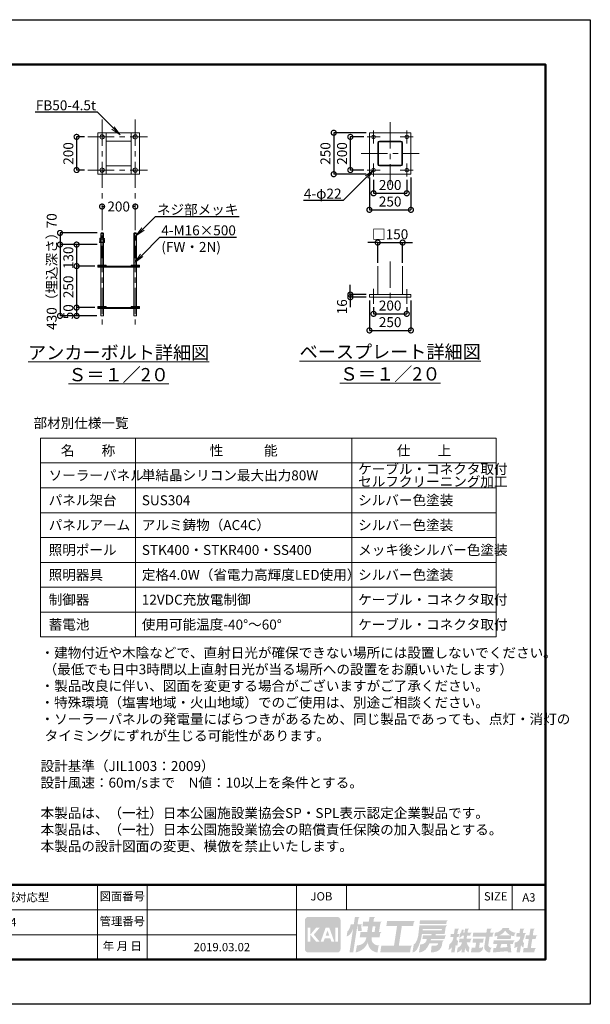
# Model space of a CAD drawing. Extents: x 0 to 16800, y -1 to 11879.
# Drawn here: x 9923 to 16800, y -1 to 11879 of the extents above; entities that cross this region are included whole.
import ezdxf
from ezdxf import colors
from ezdxf.entities.mleader import LeaderData, LeaderLine
from ezdxf.enums import TextEntityAlignment as Align
from ezdxf.math import Vec2, Vec3

# ---------------------------------------------------------------- set-up
doc = ezdxf.new("R2010")
doc.units = 0
doc.header["$MEASUREMENT"] = 0
doc.header["$PDMODE"] = 1
doc.linetypes.add('CENTER', pattern=[50.8, 31.75, -6.35, 6.35, -6.35])
doc.layers.get('0').update_dxf_attribs({"linetype": 'CONTINUOUS'})
doc.layers.get('DefPoints').update_dxf_attribs({"linetype": 'CONTINUOUS'})
for name, color, linetype, lineweight in [('FRAM3', 1, 'CONTINUOUS', 50), ('ハッチング', 8, 'CONTINUOUS', 5), ('ボルト・ナット', 8, 'CONTINUOUS', 9), ('基準線', 6, 'CENTER', 18), ('外形線', 7, 'CONTINUOUS', 18), ('寸法線', 3, 'CONTINUOUS', 18), ('文字', 4, 'CONTINUOUS', 18), ('細線', 8, 'CONTINUOUS', 5)]:
    doc.layers.add(name, color=color, linetype=linetype, lineweight=lineweight)
doc.styles.get("Standard").update_dxf_attribs({"font": 'TXT.SHX', "bigfont": 'bigfont.shx'})
doc.dimstyles.new('40ベース20', dxfattribs={"dimscale": 40, "dimtxt": 3, "dimasz": 3, "dimexe": 0, "dimexo": 1, "dimgap": 1, "dimtad": 3, "dimdec": 0, "dimlfac": 0.5, "dimdsep": 46, "dimtxsty": 'STANDARD', "dimblk": 'DOTSMALL', "dimcen": 0, "dimclrd": 256, "dimclre": 256, "dimclrt": 7, "dimadec": 0, "dimazin": 0, "dimtfac": 1, "dimtdec": 0, "dimtix": 1, "dimtmove": 2, "dimatfit": 3, "dimldrblk": 'DOTSMALL', "dimfxl": 1, "dimtolj": 1, "dimarcsym": 0})

# ---------------------------------------------------------------- blocks, each defined once
blk = doc.blocks.new('快工房表題欄1')
at = {"layer": 'ハッチング'}
h = blk.add_hatch(color=256, dxfattribs=at)
h.paths.add_polyline_path([(-61.74, 11.86, 0.414214), (-62.74, 12.86), (-71.47, 12.86, 0.414214), (-72.47, 11.86), (-72.47, 3.14, 0.414214), (-71.47, 2.14), (-62.74, 2.14, 0.414214), (-61.74, 3.14)])
h.paths.add_polyline_path([(-68.01, 9.65), (-69.81, 7.5), (-68.01, 5.35), (-69.06, 5.35), (-70.86, 7.5), (-70.86, 5.35), (-71.66, 5.35), (-71.66, 9.65), (-70.86, 9.65), (-70.86, 7.5), (-69.06, 9.65)], flags=16)
h.paths.add_polyline_path([(-66.22, 9.65), (-65.15, 9.65), (-63.62, 5.35), (-64.47, 5.35), (-64.86, 6.43), (-66.51, 6.43), (-66.89, 5.35), (-67.74, 5.35)], flags=16)
h.paths.add_polyline_path([(-65.68, 8.75), (-65.14, 7.23), (-66.22, 7.23)], flags=0)
h.paths.add_polyline_path([(-63.35, 9.65), (-62.55, 9.65), (-62.55, 5.35), (-63.35, 5.35)], flags=16)
h = blk.add_hatch(color=256, dxfattribs=at)
h.paths.add_polyline_path([(-56.66, 10.39), (-56.48, 8.63), (-55.35, 8.63), (-55.5, 10.13, -0.262415), (-55.3, 10.59), (-56.63, 10.59), (-56.37, 12.27, -0.232242), (-55.95, 12.86), (-57.41, 12.86), (-57.76, 10.59), (-58.69, 10.59, -0.148344), (-59.53, 8.61, -0.154378), (-59.64, 8.54), (-59.68, 8.53), (-59.89, 6.98, 0.208713), (-58.41, 8.3), (-57.97, 9.25), (-59.06, 2.14), (-57.93, 2.14)])
h.paths.add_polyline_path([(-49.77, 10.82, -0.232242), (-49.35, 11.42), (-51.84, 11.42), (-51.71, 12.27, -0.232242), (-51.3, 12.86), (-53.01, 12.86), (-53.24, 11.42), (-54.94, 11.42), (-55.16, 9.98), (-53.46, 9.98), (-53.71, 8.32), (-55.71, 8.32), (-55.97, 6.68), (-53.97, 6.68, -0.398913), (-56.79, 4.3), (-57.21, 2.14, 0.260652), (-53.49, 5.23, 0.395449), (-50.61, 2.14), (-50.33, 3.95, -0.370178), (-49.92, 4.3), (-50.27, 4.3, -0.507828), (-52.37, 6.68), (-49.99, 6.68), (-49.83, 7.73, -0.232242), (-49.41, 8.32), (-50.15, 8.32)])
h.paths.add_polyline_path([(-52.07, 9.98), (-51.24, 9.98), (-51.49, 8.32), (-52.32, 8.32)], flags=16)
h.paths.add_polyline_path([(-39.73, 11.03, -0.232242), (-39.32, 11.62), (-47.72, 11.62), (-47.96, 10.08), (-44.73, 10.08), (-45.63, 4.2), (-49.46, 4.2), (-49.78, 2.14), (-40.81, 2.14), (-40.58, 3.6, -0.232242), (-40.17, 4.2), (-44.19, 4.2), (-43.28, 10.08), (-39.88, 10.08)])
h.paths.add_polyline_path([(-29.43, 11.83), (-37.82, 11.83), (-37.95, 10.69), (-29.93, 10.69), (-29.84, 11.23, -0.232242)])
h.paths.add_polyline_path([(-29.66, 10.28), (-37.99, 10.28), (-38.33, 7.29, -0.097157), (-39.21, 4.91, -0.2357), (-39.67, 4.61), (-40.09, 2.14, 0.226047), (-38.64, 3.17, 0.083786), (-37.21, 7.75), (-34.3, 7.75), (-34.37, 7.29), (-36.91, 7.29), (-37.08, 6.21), (-35.75, 6.21, -0.427669), (-37.72, 4.61), (-38.13, 2.14, 0.253999), (-35.61, 3.68), (-34.93, 4.87), (-32.34, 4.87, -0.398951), (-33.07, 4.2), (-34.31, 4.2), (-34.52, 2.14), (-33.58, 2.22, 0.315607), (-31.22, 4.2), (-31.06, 5.2, -0.232242), (-30.65, 5.8), (-34.57, 5.8), (-34.5, 6.21), (-30.38, 6.21), (-30.3, 6.7, -0.232242), (-29.89, 7.29), (-33.13, 7.29), (-33.06, 7.75), (-30.38, 7.75), (-30.08, 9.69, -0.232242)])
h.paths.add_polyline_path([(-31.2, 9.25), (-31.27, 8.79), (-37.05, 8.79), (-36.98, 9.25)], flags=16)
h = blk.add_hatch(color=256, dxfattribs=at)
h.paths.add_polyline_path([(-26.07, 7.37, -0.196119), (-25.87, 7.71), (-26.55, 7.71), (-26.38, 8.76, -0.232242), (-25.97, 9.36), (-27.32, 9.36), (-27.58, 7.71), (-28.51, 7.71), (-28.66, 6.78), (-27.72, 6.78, -0.226694), (-28.95, 4.61), (-29.22, 2.86, 0.107445), (-28.2, 3.68), (-28.43, 2.14), (-27.4, 2.14), (-27.05, 4.41, 0.167613), (-26.56, 4.18), (-26.34, 5.64, -0.334207), (-26.8, 6.06), (-26.69, 6.78), (-26.17, 6.78)])
h.paths.add_polyline_path([(-22.19, 8.12), (-23.49, 8.12), (-23.39, 8.76, -0.232242), (-22.98, 9.36), (-24.23, 9.36), (-24.42, 8.12), (-24.76, 8.12), (-24.62, 9.05), (-25.24, 9.05), (-25.32, 8.51, -0.211166), (-25.77, 7.81), (-25.96, 6.57, 0.16663), (-25.09, 7.19), (-24.56, 7.19), (-24.71, 6.26), (-25.9, 6.26), (-26.06, 5.23), (-25.17, 5.23, -0.310223), (-26.47, 3.58), (-26.68, 2.14, 0.232492), (-25.18, 3.17), (-25.34, 2.14), (-24.41, 2.14), (-24.19, 3.58, 0.2567), (-23.14, 2.14), (-22.9, 3.68, -0.155803), (-23.73, 5.23), (-22.66, 5.23), (-22.59, 5.67, -0.232242), (-22.18, 6.26), (-23.78, 6.26), (-23.64, 7.19), (-22.66, 7.19), (-22.61, 7.52, -0.232242)])
h.paths.add_polyline_path([(-15.86, 7.52, -0.232242), (-15.44, 8.12), (-16.66, 8.12), (-16.56, 8.76, -0.232242), (-16.15, 9.36), (-17.61, 9.36), (-17.8, 8.12), (-21.75, 8.12), (-21.94, 6.88), (-17.99, 6.88), (-18.42, 4.03, 0.479662), (-16.69, 2.14), (-16.56, 2.98, -0.232242), (-16.14, 3.58), (-16.33, 3.58, -0.48371), (-17.21, 4.53), (-16.85, 6.88), (-15.96, 6.88)])
h.paths.add_polyline_path([(-18.69, 5.93, -0.196119), (-18.49, 6.26), (-21.82, 6.26), (-21.99, 5.13), (-20.91, 5.13), (-21.14, 3.58), (-22.23, 3.58), (-22.45, 2.14), (-20.01, 2.14, 0.392788), (-18.84, 3.89, -0.340104), (-19.39, 3.58), (-20.01, 3.58), (-19.77, 5.13), (-18.81, 5.13)])
h.paths.add_polyline_path([(-11.07, 9.15, -0.207311), (-10.8, 9.56), (-12.86, 9.56, -0.27827), (-15.23, 8.12), (-15.39, 7.04, 0.062802), (-14.47, 7.12), (-14.62, 6.16), (-10.49, 6.16), (-10.33, 7.23, 0.06639), (-9.42, 7.04), (-9.34, 7.52, -0.211093), (-8.99, 8.08, -0.196447)])
h.paths.add_polyline_path([(-10.48, 7.29), (-13.9, 7.29, 0.15691), (-12.14, 8.74, 0.161164)], flags=16)
h.paths.add_polyline_path([(-9.29, 5.75), (-15.59, 5.75), (-15.75, 4.72), (-14.51, 4.72), (-14.92, 3.48), (-15.65, 3.48), (-15.85, 2.14), (-11.36, 2.53), (-11.32, 2.14), (-10.28, 2.14), (-10.59, 4.72), (-9.78, 4.72), (-9.71, 5.15, -0.232242)])
h.paths.add_polyline_path([(-11.62, 4.72), (-11.51, 3.76), (-13.66, 3.57), (-13.27, 4.72)], flags=17)
h.paths.add_polyline_path([(-5.84, 8.02), (-6.8, 8.02), (-6.69, 8.76, -0.232242), (-6.27, 9.36), (-7.63, 9.36), (-7.83, 8.02), (-8.67, 8.02), (-8.84, 6.88), (-7.6, 6.88, -0.397579), (-9.25, 5.13), (-9.36, 3.48, 0.050976), (-8.46, 3.94), (-8.74, 2.14), (-7.71, 2.14), (-7.36, 4.41, 0.16671), (-6.67, 3.58), (-6.47, 4.92, -0.169934), (-6.85, 5.64, 0.091272), (-6.26, 7.34), (-6.25, 7.42, -0.232242)])
h.paths.add_polyline_path([(-2.46, 7.29), (-3.82, 7.29), (-3.59, 8.76, -0.232242), (-3.18, 9.36), (-4.53, 9.36), (-4.85, 7.29), (-5.88, 7.29), (-6.06, 6.16), (-5.02, 6.16), (-5.44, 3.48), (-6.57, 3.48), (-6.78, 2.14), (-3.37, 2.14), (-3.26, 2.88, -0.232242), (-2.84, 3.48), (-4.41, 3.48), (-3.99, 6.16), (-2.96, 6.16), (-2.88, 6.7, -0.232242)])
at = {"layer": 'FRAM3'}
for p, q in [((0, 22.5), (-377.5, 22.5)), ((-377.5, 22.5), (-377.5, 0)), ((0, 0), (0, 22.5)), ((0, 0), (-377.5, 0))]:
    blk.add_line(p, q, dxfattribs=at)
at = {"layer": '外形線'}
for p, q in [((-272.5, 22.5), (-272.5, 0)), ((-270, 22.5), (-270, 0)), ((-250, 22.5), (-250, 0)), ((-220, 22.5), (-220, 0)), ((-135, 22.5), (-135, 0)), ((-75, 22.5), (-75, 0)), ((-20, 22.5), (-20, 15)), ((0, 15), (-377.5, 15)), ((-75, 7.5), (-377.5, 7.5))]:
    blk.add_line(p, q, dxfattribs=at)
at = {"layer": '細線'}
for p, q in [((-367.5, 22.5), (-367.5, 0)), ((-302.5, 22.5), (-302.5, 0)), ((-260, 22.5), (-260, 0)), ((-240, 22.5), (-240, 0)), ((-205, 22.5), (-205, 0)), ((-120, 22.5), (-120, 0)), ((-60, 22.5), (-60, 15)), ((-10, 22.5), (-10, 15))]:
    blk.add_line(p, q, dxfattribs=at)
at = {"layer": '文字', "attachment_point": 5}
for s, insert, char_height, width in [('符 号', (-372.5, 18.75), 2.5, 10), ('改 定 事 項', (-335, 18.75), 2.5, 65), ('年 月 日', (-287.5, 18.75), 2.5, 30), ('設 計', (-265, 18.75), 2.5, 10), ('単 位', (-245, 18.75), 2.5, 10), ('ｍｍ', (-230, 18.75), 3, 20), ('製品名称', (-212.5, 18.75), 2.5, 15), ('図面番号', (-127.5, 18.75), 2.5, 15), ('JOB', (-67.5, 18.75), 2.5, 15), ('SIZE', (-15, 18.75), 2.5, 10), ('製 図', (-265, 11.25), 2.5, 10), ('縮 尺', (-245, 11.25), 2.5, 10), ('型    番', (-212.5, 11.25), 2.5, 15), ('管理番号', (-127.5, 11.25), 2.5, 15), ('検 図', (-265, 3.75), 2.5, 10), ('番 号', (-245, 3.75), 2.5, 10), ('物件名称', (-212.5, 3.75), 2.5, 15), ('年 月 日', (-127.5, 3.75), 2.5, 15)]:
    blk.add_mtext(s, dxfattribs=dict(at, insert=insert, char_height=char_height, width=width))
at = {"layer": '文字'}
for tag, p in [('設計', (-255, 18.75)), ('製品名称', (-170, 18.75)), ('図面番号', (-97.5, 18.75)), ('JOB', (-40, 18.75)), ('A*', (-5, 18.75)), ('符号１', (-372.5, 11.25)), ('改定事項１', (-335, 11.25)), ('改定年月日１', (-287.5, 11.25)), ('製図', (-255, 11.25)), ('縮尺', (-230, 11.25)), ('型番', (-170, 11.25)), ('管理番号', (-97.5, 11.25)), ('符号２', (-372.5, 3.75)), ('改定事項２', (-335, 3.75)), ('改定年月日２', (-287.5, 3.75)), ('検図', (-255, 3.75)), ('番号', (-230, 3.75)), ('物件名称', (-170, 3.75)), ('年月日', (-97.5, 3.75))]:
    blk.add_attdef(tag, text='', height=2.5, dxfattribs=at).set_placement(p, align=Align.MIDDLE_CENTER)
blk = doc.blocks.new('_DotSmall')
at = {"layer": '寸法線', "const_width": 0.5}
blk.add_lwpolyline([(-0.0625, 0, 1), (0.0625, 0, 1)], format="xyb", close=True, dxfattribs=at)
blk = doc.blocks.new('*D36')
at = {"layer": 'DefPoints', "color": 0, "transparency": 16777216}
for p in [(10746, 10465), (10609, 10065), (10746, 10065)]:
    blk.add_point(p, dxfattribs=at)
at = {"layer": '寸法線', "lineweight": -2, "transparency": 16777216}
for p, q in [((10706, 10465), (10609, 10465)), ((10609, 10465), (10609, 10065)), ((10706, 10065), (10609, 10065))]:
    blk.add_line(p, q, dxfattribs=at)
at = {"layer": '寸法線', "lineweight": -2, "transparency": 16777216, "xscale": 120, "yscale": 120, "zscale": 120}
for p, rotation in [((10609, 10465), 90), ((10609, 10065), 270)]:
    blk.add_blockref('_DotSmall', p, dxfattribs=dict(at, rotation=rotation))
at = {"layer": '寸法線', "color": 7, "transparency": 16777216, "insert": (10509, 10265), "char_height": 120, "attachment_point": 5, "rotation": 90}
blk.add_mtext('\\A1;200', dxfattribs=at)
blk = doc.blocks.new('*D37')
at = {"layer": 'DefPoints', "color": 0, "transparency": 16777216}
for p in [(11316, 9625), (10916, 9582), (11316, 9583)]:
    blk.add_point(p, dxfattribs=at)
at = {"layer": '寸法線', "lineweight": -2, "transparency": 16777216}
for p, q in [((10916, 9622), (10916, 9625)), ((10916, 9625), (10936, 9625)), ((11316, 9625), (11296, 9625)), ((11316, 9623), (11316, 9625))]:
    blk.add_line(p, q, dxfattribs=at)
at = {"layer": '寸法線', "lineweight": -2, "transparency": 16777216, "xscale": 120, "yscale": 120, "zscale": 120, "rotation": 180}
blk.add_blockref('_DotSmall', (10916, 9625), dxfattribs=at)
at = {"layer": '寸法線', "lineweight": -2, "transparency": 16777216, "xscale": 120, "yscale": 120, "zscale": 120}
blk.add_blockref('_DotSmall', (11316, 9625), dxfattribs=at)
at = {"layer": '寸法線', "color": 7, "transparency": 16777216, "insert": (11116, 9625), "char_height": 120, "attachment_point": 5}
blk.add_mtext('\\A1;200', dxfattribs=at)
blk = doc.blocks.new('*D23')
at = {"layer": 'DefPoints', "color": 0, "transparency": 16777216}
for p in [(10897, 9166), (10609, 8906), (10869, 8906)]:
    blk.add_point(p, dxfattribs=at)
at = {"layer": '寸法線', "lineweight": -2, "transparency": 16777216}
for p, q in [((10857, 9166), (10609, 9166)), ((10609, 9166), (10609, 8906)), ((10829, 8906), (10609, 8906))]:
    blk.add_line(p, q, dxfattribs=at)
at = {"layer": '寸法線', "lineweight": -2, "transparency": 16777216, "xscale": 120, "yscale": 120, "zscale": 120}
for p, rotation in [((10609, 9166), 90), ((10609, 8906), 270)]:
    blk.add_blockref('_DotSmall', p, dxfattribs=dict(at, rotation=rotation))
at = {"layer": '寸法線', "color": 7, "transparency": 16777216, "insert": (10509, 9006), "char_height": 120, "attachment_point": 5, "rotation": 90}
blk.add_mtext('\\A1;130', dxfattribs=at)
blk = doc.blocks.new('*D24')
at = {"layer": 'DefPoints', "color": 0, "transparency": 16777216}
for p in [(10897, 9306), (10409, 9166), (10897, 9166)]:
    blk.add_point(p, dxfattribs=at)
at = {"layer": '寸法線', "lineweight": -2, "transparency": 16777216}
for p, q in [((10857, 9306), (10409, 9306)), ((10409, 9306), (10409, 9166)), ((10857, 9166), (10409, 9166))]:
    blk.add_line(p, q, dxfattribs=at)
at = {"layer": '寸法線', "lineweight": -2, "transparency": 16777216, "xscale": 120, "yscale": 120, "zscale": 120}
for p, rotation in [((10409, 9306), 90), ((10409, 9166), 270)]:
    blk.add_blockref('_DotSmall', p, dxfattribs=dict(at, rotation=rotation))
at = {"layer": '寸法線', "color": 7, "transparency": 16777216, "insert": (10309, 9453), "char_height": 120, "attachment_point": 5, "rotation": 90}
blk.add_mtext('\\A1;70', dxfattribs=at)
blk = doc.blocks.new('*D25')
at = {"layer": 'DefPoints', "color": 0, "transparency": 16777216}
for p in [(10869, 8405), (10609, 8305), (10891, 8305)]:
    blk.add_point(p, dxfattribs=at)
at = {"layer": '寸法線', "lineweight": -2, "transparency": 16777216}
for p, q in [((10829, 8405), (10609, 8405)), ((10609, 8405), (10609, 8305)), ((10851, 8305), (10609, 8305))]:
    blk.add_line(p, q, dxfattribs=at)
at = {"layer": '寸法線', "lineweight": -2, "transparency": 16777216, "xscale": 120, "yscale": 120, "zscale": 120}
for p, rotation in [((10609, 8405), 90), ((10609, 8305), 270)]:
    blk.add_blockref('_DotSmall', p, dxfattribs=dict(at, rotation=rotation))
at = {"layer": '寸法線', "color": 7, "transparency": 16777216, "insert": (10509, 8355), "char_height": 120, "attachment_point": 5, "rotation": 90}
blk.add_mtext('\\A1;50', dxfattribs=at)
blk = doc.blocks.new('*D26')
at = {"layer": 'DefPoints', "color": 0, "transparency": 16777216}
for p in [(10822, 9166), (10409, 8305), (10891, 8305)]:
    blk.add_point(p, dxfattribs=at)
at = {"layer": '寸法線', "lineweight": -2, "transparency": 16777216}
for p, q in [((10782, 9166), (10409, 9166)), ((10409, 9166), (10409, 8305)), ((10851, 8305), (10409, 8305))]:
    blk.add_line(p, q, dxfattribs=at)
at = {"layer": '寸法線', "lineweight": -2, "transparency": 16777216, "xscale": 120, "yscale": 120, "zscale": 120}
for p, rotation in [((10409, 9166), 90), ((10409, 8305), 270)]:
    blk.add_blockref('_DotSmall', p, dxfattribs=dict(at, rotation=rotation))
at = {"layer": '寸法線', "color": 7, "transparency": 16777216, "insert": (10309, 8765), "char_height": 120, "attachment_point": 5, "rotation": 90}
blk.add_mtext('\\A1;430（埋込深さ）', dxfattribs=at)
blk = doc.blocks.new('*D27')
at = {"layer": 'DefPoints', "color": 0, "transparency": 16777216}
for p in [(10869, 8906), (10609, 8405), (10869, 8405)]:
    blk.add_point(p, dxfattribs=at)
at = {"layer": '寸法線', "lineweight": -2, "transparency": 16777216}
for p, q in [((10829, 8906), (10609, 8906)), ((10609, 8906), (10609, 8405)), ((10829, 8405), (10609, 8405))]:
    blk.add_line(p, q, dxfattribs=at)
at = {"layer": '寸法線', "lineweight": -2, "transparency": 16777216, "xscale": 120, "yscale": 120, "zscale": 120}
for p, rotation in [((10609, 8906), 90), ((10609, 8405), 270)]:
    blk.add_blockref('_DotSmall', p, dxfattribs=dict(at, rotation=rotation))
at = {"layer": '寸法線', "color": 7, "transparency": 16777216, "insert": (10509, 8656), "char_height": 120, "attachment_point": 5, "rotation": 90}
blk.add_mtext('\\A1;250', dxfattribs=at)
blk = doc.blocks.new('_OPEN')
at = {"color": 0, "linetype": 'ByBlock'}
for p, q in [((-1, 0.167), (0, 0)), ((0, 0), (-1, -0.167)), ((0, 0), (-1, 0))]:
    blk.add_line(p, q, dxfattribs=at)
blk = doc.blocks.new('*D28')
at = {"layer": 'DefPoints', "color": 0, "transparency": 16777216}
for p in [(14110, 10465), (13908, 10065), (14110, 10065)]:
    blk.add_point(p, dxfattribs=at)
at = {"layer": '寸法線', "lineweight": -2, "transparency": 16777216}
for p, q in [((14070, 10465), (13908, 10465)), ((13908, 10465), (13908, 10065)), ((14070, 10065), (13908, 10065))]:
    blk.add_line(p, q, dxfattribs=at)
at = {"layer": '寸法線', "lineweight": -2, "transparency": 16777216, "xscale": 120, "yscale": 120, "zscale": 120}
for p, rotation in [((13908, 10465), 90), ((13908, 10065), 270)]:
    blk.add_blockref('_DotSmall', p, dxfattribs=dict(at, rotation=rotation))
at = {"layer": '寸法線', "color": 7, "transparency": 16777216, "insert": (13808, 10265), "char_height": 120, "attachment_point": 5, "rotation": 90}
blk.add_mtext('\\A1;200', dxfattribs=at)
blk = doc.blocks.new('*D29')
at = {"layer": 'DefPoints', "color": 0, "transparency": 16777216}
for p in [(14138, 10515), (13708, 10015), (14138, 10015)]:
    blk.add_point(p, dxfattribs=at)
at = {"layer": '寸法線', "lineweight": -2, "transparency": 16777216}
for p, q in [((14098, 10515), (13708, 10515)), ((13708, 10515), (13708, 10015)), ((14098, 10015), (13708, 10015))]:
    blk.add_line(p, q, dxfattribs=at)
at = {"layer": '寸法線', "lineweight": -2, "transparency": 16777216, "xscale": 120, "yscale": 120, "zscale": 120}
for p, rotation in [((13708, 10515), 90), ((13708, 10015), 270)]:
    blk.add_blockref('_DotSmall', p, dxfattribs=dict(at, rotation=rotation))
at = {"layer": '寸法線', "color": 7, "transparency": 16777216, "insert": (13608, 10265), "char_height": 120, "attachment_point": 5, "rotation": 90}
blk.add_mtext('\\A1;250', dxfattribs=at)
blk = doc.blocks.new('*D30')
at = {"layer": 'DefPoints', "color": 0, "transparency": 16777216}
for p in [(14538, 9190), (14238, 8906), (14538, 8906)]:
    blk.add_point(p, dxfattribs=at)
at = {"layer": '寸法線', "lineweight": -2, "transparency": 16777216}
for p, q in [((14238, 9190), (14118, 9190)), ((14238, 8946), (14238, 9190)), ((14238, 9190), (14538, 9190)), ((14538, 8946), (14538, 9190)), ((14538, 9190), (14658, 9190))]:
    blk.add_line(p, q, dxfattribs=at)
at = {"layer": '寸法線', "lineweight": -2, "transparency": 16777216, "xscale": 120, "yscale": 120, "zscale": 120}
blk.add_blockref('_DotSmall', (14238, 9190), dxfattribs=at)
at = {"layer": '寸法線', "lineweight": -2, "transparency": 16777216, "xscale": 120, "yscale": 120, "zscale": 120, "rotation": 180}
blk.add_blockref('_DotSmall', (14538, 9190), dxfattribs=at)
at = {"layer": '寸法線', "color": 7, "transparency": 16777216, "insert": (14388, 9290), "char_height": 120, "attachment_point": 5}
blk.add_mtext('\\A1;□150', dxfattribs=at)
blk = doc.blocks.new('*D31')
at = {"layer": 'DefPoints', "color": 0, "transparency": 16777216}
for p in [(14138, 8562), (13908, 8530), (14138, 8530)]:
    blk.add_point(p, dxfattribs=at)
at = {"layer": '寸法線', "lineweight": -2, "transparency": 16777216}
for p, q in [((13908, 8562), (13908, 8682)), ((14098, 8562), (13908, 8562)), ((13908, 8562), (13908, 8530)), ((14098, 8530), (13908, 8530)), ((13908, 8530), (13908, 8410))]:
    blk.add_line(p, q, dxfattribs=at)
at = {"layer": '寸法線', "lineweight": -2, "transparency": 16777216, "xscale": 120, "yscale": 120, "zscale": 120}
for p, rotation in [((13908, 8562), 270), ((13908, 8530), 90)]:
    blk.add_blockref('_DotSmall', p, dxfattribs=dict(at, rotation=rotation))
at = {"layer": '寸法線', "color": 7, "transparency": 16777216, "insert": (13808, 8415), "char_height": 120, "attachment_point": 5, "rotation": 90}
blk.add_mtext('\\A1;16', dxfattribs=at)
blk = doc.blocks.new('*D32')
at = {"layer": 'DefPoints', "color": 0, "transparency": 16777216}
for p in [(14188, 9987), (14588, 9987), (14588, 9785)]:
    blk.add_point(p, dxfattribs=at)
at = {"layer": '寸法線', "lineweight": -2, "transparency": 16777216}
for p, q in [((14188, 9947), (14188, 9785)), ((14588, 9947), (14588, 9785)), ((14188, 9785), (14588, 9785))]:
    blk.add_line(p, q, dxfattribs=at)
at = {"layer": '寸法線', "lineweight": -2, "transparency": 16777216, "xscale": 120, "yscale": 120, "zscale": 120, "rotation": 180}
blk.add_blockref('_DotSmall', (14188, 9785), dxfattribs=at)
at = {"layer": '寸法線', "lineweight": -2, "transparency": 16777216, "xscale": 120, "yscale": 120, "zscale": 120}
blk.add_blockref('_DotSmall', (14588, 9785), dxfattribs=at)
at = {"layer": '寸法線', "color": 7, "transparency": 16777216, "insert": (14388, 9885), "char_height": 120, "attachment_point": 5}
blk.add_mtext('\\A1;200', dxfattribs=at)
blk = doc.blocks.new('*D33')
at = {"layer": 'DefPoints', "color": 0, "transparency": 16777216}
for p in [(14138, 10015), (14638, 10015), (14638, 9585)]:
    blk.add_point(p, dxfattribs=at)
at = {"layer": '寸法線', "lineweight": -2, "transparency": 16777216}
for p, q in [((14138, 9975), (14138, 9585)), ((14638, 9975), (14638, 9585)), ((14138, 9585), (14638, 9585))]:
    blk.add_line(p, q, dxfattribs=at)
at = {"layer": '寸法線', "lineweight": -2, "transparency": 16777216, "xscale": 120, "yscale": 120, "zscale": 120, "rotation": 180}
blk.add_blockref('_DotSmall', (14138, 9585), dxfattribs=at)
at = {"layer": '寸法線', "lineweight": -2, "transparency": 16777216, "xscale": 120, "yscale": 120, "zscale": 120}
blk.add_blockref('_DotSmall', (14638, 9585), dxfattribs=at)
at = {"layer": '寸法線', "color": 7, "transparency": 16777216, "insert": (14388, 9685), "char_height": 120, "attachment_point": 5}
blk.add_mtext('\\A1;250', dxfattribs=at)
blk = doc.blocks.new('*D34')
at = {"layer": 'DefPoints', "color": 0, "transparency": 16777216}
for p in [(14188, 8452), (14588, 8450), (14588, 8330)]:
    blk.add_point(p, dxfattribs=at)
at = {"layer": '寸法線', "lineweight": -2, "transparency": 16777216}
for p, q in [((14188, 8412), (14188, 8330)), ((14188, 8330), (14588, 8330)), ((14588, 8410), (14588, 8330))]:
    blk.add_line(p, q, dxfattribs=at)
at = {"layer": '寸法線', "lineweight": -2, "transparency": 16777216, "xscale": 120, "yscale": 120, "zscale": 120, "rotation": 180}
blk.add_blockref('_DotSmall', (14188, 8330), dxfattribs=at)
at = {"layer": '寸法線', "lineweight": -2, "transparency": 16777216, "xscale": 120, "yscale": 120, "zscale": 120}
blk.add_blockref('_DotSmall', (14588, 8330), dxfattribs=at)
at = {"layer": '寸法線', "color": 7, "transparency": 16777216, "insert": (14388, 8430), "char_height": 120, "attachment_point": 5}
blk.add_mtext('\\A1;200', dxfattribs=at)
blk = doc.blocks.new('*D35')
at = {"layer": 'DefPoints', "color": 0, "transparency": 16777216}
for p in [(14138, 8530), (14638, 8530), (14638, 8130)]:
    blk.add_point(p, dxfattribs=at)
at = {"layer": '寸法線', "lineweight": -2, "transparency": 16777216}
for p, q in [((14138, 8490), (14138, 8130)), ((14638, 8490), (14638, 8130)), ((14138, 8130), (14638, 8130))]:
    blk.add_line(p, q, dxfattribs=at)
at = {"layer": '寸法線', "lineweight": -2, "transparency": 16777216, "xscale": 120, "yscale": 120, "zscale": 120, "rotation": 180}
blk.add_blockref('_DotSmall', (14138, 8130), dxfattribs=at)
at = {"layer": '寸法線', "lineweight": -2, "transparency": 16777216, "xscale": 120, "yscale": 120, "zscale": 120}
blk.add_blockref('_DotSmall', (14638, 8130), dxfattribs=at)
at = {"layer": '寸法線', "color": 7, "transparency": 16777216, "insert": (14388, 8230), "char_height": 120, "attachment_point": 5}
blk.add_mtext('\\A1;250', dxfattribs=at)

msp = doc.modelspace()

# ---------------------------------------------------------------- linework, layer by layer
at = {"layer": 'DefPoints'}
msp.add_lwpolyline([(-0.11, 11879.21), (16799.89, 11879.21), (16799.89, -0.79), (-0.11, -0.79)], close=True, dxfattribs=at)
at = {"layer": 'FRAM3', "color": 1, "linetype": 'Continuous'}
msp.add_lwpolyline([(1159.89, 539.21), (1159.89, 11339.21), (16259.89, 11339.21), (16259.89, 539.21)], close=True, dxfattribs=at)
at = {"layer": 'ボルト・ナット'}
for p, q in [((10905.9, 9305.56), (10899.9, 9299.56)), ((10899.9, 9299.56), (10931.9, 9299.56)), ((10899.9, 9242.04), (10899.9, 9299.56)), ((10905.9, 9305.56), (10925.9, 9305.56)), ((10905.9, 9242.04), (10905.9, 9305.56)), ((10925.9, 9242.04), (10925.9, 9305.56)), ((10925.9, 9305.56), (10931.9, 9299.56)), ((10931.9, 9242.04), (10931.9, 9299.56)), ((11305.9, 9305.56), (11299.9, 9299.56)), ((11299.9, 9299.56), (11331.9, 9299.56)), ((11299.9, 8917.56), (11299.9, 9299.56)), ((11305.9, 9305.56), (11325.9, 9305.56)), ((11305.9, 9005.56), (11305.9, 9305.56)), ((11325.9, 9305.56), (11331.9, 9299.56)), ((11325.9, 9005.56), (11325.9, 9305.56)), ((11331.9, 8917.56), (11331.9, 9299.56)), ((10945.23, 9197.77), (10886.57, 9197.77)), ((10886.57, 9197.77), (10886.57, 9192.44)), ((10945.23, 9192.44), (10886.57, 9192.44)), ((10892.7, 9242.04), (10888.19, 9239.43)), ((10888.19, 9225.98), (10888.19, 9239.43)), ((10892.7, 9223.37), (10888.19, 9225.98)), ((10892.7, 9223.37), (10888.19, 9220.77)), ((10888.19, 9197.77), (10888.19, 9220.77)), ((10939.1, 9242.04), (10892.7, 9242.04)), ((10892.7, 9242.04), (10899.9, 9237.88)), ((10892.7, 9223.37), (10899.9, 9227.53)), ((10939.1, 9223.37), (10892.7, 9223.37)), ((10892.7, 9223.37), (10899.9, 9219.21)), ((10899.9, 9227.53), (10899.9, 9237.88)), ((10899.9, 9197.77), (10899.9, 9219.21)), ((10899.9, 9059.24), (10899.9, 9192.44)), ((10905.9, 9059.24), (10905.9, 9192.44)), ((10925.9, 9005.56), (10925.9, 9192.44)), ((10939.1, 9242.04), (10931.9, 9237.88)), ((10931.9, 9227.53), (10931.9, 9237.88)), ((10939.1, 9223.37), (10931.9, 9227.53)), ((10939.1, 9223.37), (10931.9, 9219.21)), ((10931.9, 9197.77), (10931.9, 9219.21)), ((10931.9, 8917.56), (10931.9, 9192.44)), ((10939.1, 9242.04), (10943.61, 9239.43)), ((10939.1, 9223.37), (10943.61, 9225.98)), ((10939.1, 9223.37), (10943.61, 9220.77)), ((10943.61, 9225.98), (10943.61, 9239.43)), ((10943.61, 9197.77), (10943.61, 9220.77)), ((10945.23, 9197.77), (10945.23, 9192.44)), ((10899.9, 8917.56), (10899.9, 9059.24)), ((10905.9, 9005.56), (10905.9, 9059.24)), ((10967.02, 8917.56), (10866.6, 8917.56)), ((10866.6, 8917.56), (10866.6, 8893.56)), ((10899.9, 9005.56), (10931.9, 9005.56)), ((10967.02, 8917.56), (10967.02, 8905.56)), ((11267.04, 8917.56), (11267.04, 8905.56)), ((11267.04, 8917.56), (11366.58, 8917.56)), ((11299.9, 9005.56), (11331.9, 9005.56)), ((11366.58, 8917.56), (11366.58, 8893.56)), ((11366.58, 8905.56), (10866.6, 8905.56)), ((11366.58, 8893.56), (10866.6, 8893.56)), ((10899.9, 8417.49), (10899.9, 8893.56)), ((10931.9, 8417.49), (10931.9, 8893.56)), ((11299.9, 8417.49), (11299.9, 8893.56)), ((11331.9, 8417.49), (11331.9, 8893.56)), ((10967.02, 8417.49), (10866.6, 8417.49)), ((10866.6, 8417.49), (10866.6, 8393.49)), ((11366.58, 8405.49), (10866.6, 8405.49)), ((11366.58, 8393.49), (10866.6, 8393.49)), ((10899.9, 8305.49), (10899.9, 8393.49)), ((10931.9, 8305.49), (10931.9, 8393.49)), ((10967.02, 8417.49), (10967.02, 8405.49)), ((11267.04, 8417.49), (11267.04, 8405.49)), ((11267.04, 8417.49), (11366.58, 8417.49)), ((11299.9, 8305.49), (11299.9, 8393.49)), ((11331.9, 8305.49), (11331.9, 8393.49)), ((11366.58, 8417.49), (11366.58, 8393.49)), ((10899.9, 8305.49), (10931.9, 8305.49)), ((11299.9, 8305.49), (11331.9, 8305.49))]:
    msp.add_line(p, q, dxfattribs=at)
for centre, start, end in [((10915.9, 9209.17), 60.872218, 119.127782), ((10915.9, 9256.24), 240.872218, 299.127782), ((10915.9, 9190.5), 60.872218, 119.127782)]:
    msp.add_arc(centre, 32.87, start, end, dxfattribs=at)
at = {"layer": '基準線', "ltscale": 10}
for p, q in [((10915.9, 10674.04), (10915.9, 8199.91)), ((11315.9, 10674.04), (11315.9, 8199.91)), ((14388.34, 10642.12), (14388.34, 9888.04)), ((10745.76, 10465.08), (11462.42, 10465.08)), ((14110.34, 10465.08), (14266.34, 10465.08)), ((14188.34, 10387.08), (14188.34, 10543.08)), ((14510.34, 10465.08), (14666.34, 10465.08)), ((14588.34, 10387.08), (14588.34, 10543.08)), ((14038.02, 10265.08), (14738.67, 10265.08)), ((14038.02, 10265.08), (14738.67, 10265.08)), ((14188.34, 9987.08), (14188.34, 10143.08)), ((14588.34, 9987.08), (14588.34, 10143.08)), ((10745.76, 10065.08), (11462.42, 10065.08)), ((14110.34, 10065.08), (14266.34, 10065.08)), ((14510.34, 10065.08), (14666.34, 10065.08)), ((14388.34, 8962.83), (14388.34, 8449.72)), ((14188.34, 8631.59), (14188.34, 8451.59)), ((14588.34, 8629.72), (14588.34, 8449.72))]:
    msp.add_line(p, q, dxfattribs=at)
at = {"layer": '外形線'}
for p, q in [((10866.6, 10515.08), (11366.58, 10515.08)), ((10866.61, 10515.08), (10866.6, 10015.08)), ((10966.47, 10515.08), (10967.02, 10015.08)), ((11266.49, 10514.77), (11267.04, 10014.77)), ((11366.6, 10515.08), (11366.58, 10015.08)), ((10966.58, 10415.08), (11266.6, 10415.08)), ((10966.91, 10115.08), (11266.93, 10115.08)), ((10866.6, 10015.08), (11366.58, 10015.08)), ((14238.34, 8906.23), (14238.34, 8561.59)), ((14538.34, 8906.23), (14538.34, 8561.59)), ((14138.34, 8561.59), (14138.34, 8529.59)), ((14138.34, 8561.59), (14638.34, 8561.59)), ((14638.34, 8561.59), (14638.34, 8529.59)), ((14138.34, 8529.59), (14638.34, 8529.59))]:
    msp.add_line(p, q, dxfattribs=at)
for points in [[(10866.6, 10015.08), (11366.6, 10015.08), (11366.6, 10515.08), (10866.6, 10515.08)], [(14138.34, 10015.08), (14638.34, 10015.08), (14638.34, 10515.08), (14138.34, 10515.08)]]:
    msp.add_lwpolyline(points, close=True, dxfattribs=at)
for points in [[(14258.34, 10115.08), (14518.34, 10115.08, 0.41421356), (14538.34, 10135.08), (14538.34, 10395.08, 0.41421356), (14518.34, 10415.08), (14258.34, 10415.08, 0.41421356), (14238.34, 10395.08), (14238.34, 10135.08, 0.41421356)], [(14258.34, 10125.08), (14518.34, 10125.08, 0.41421356), (14528.34, 10135.08), (14528.34, 10395.08, 0.41421356), (14518.34, 10405.08), (14258.34, 10405.08, 0.41421356), (14248.34, 10395.08), (14248.34, 10135.08, 0.41421356)]]:
    msp.add_lwpolyline(points, format="xyb", close=True, dxfattribs=at)
for centre, radius in [((10916.6, 10465.08), 26), ((11315.9, 10465.08), 26), ((14188.34, 10465.08), 22), ((14588.34, 10465.08), 22), ((10916.6, 10065.08), 26), ((11315.9, 10065.08), 26), ((14188.34, 10065.08), 22), ((14588.34, 10065.08), 22)]:
    msp.add_circle(centre, radius, dxfattribs=at)
at = {"layer": '文字', "ltscale": 3}
for p, q in [((10174.9, 4431.16), (10174.9, 6831.16)), ((10174.9, 6831.16), (15666.69, 6831.16)), ((11318.59, 6831.16), (11318.59, 4431.16)), ((13925.9, 6831.16), (13925.9, 4431.16)), ((15666.69, 6831.16), (15666.69, 4431.16)), ((10174.9, 6531.16), (15666.69, 6531.16)), ((10174.9, 6231.16), (15666.69, 6231.16)), ((10174.9, 5931.16), (15666.69, 5931.16)), ((10174.9, 5631.16), (15666.69, 5631.16)), ((10174.9, 5331.16), (15666.69, 5331.16)), ((10174.9, 5331.16), (15666.69, 5331.16)), ((10174.9, 5031.16), (15666.69, 5031.16)), ((10174.9, 4731.16), (15666.69, 4731.16)), ((10174.9, 4431.16), (15666.69, 4431.16))]:
    msp.add_line(p, q, dxfattribs=at)

# ---------------------------------------------------------------- block references
at = {"layer": '外形線', "xscale": 40, "yscale": 40, "zscale": 40}
msp.add_blockref('快工房表題欄1', (16259.89, 539.21), dxfattribs=at).add_auto_attribs({'A*': 'A3', '年月日': '2019.03.02', '製品名称': 'ストーク\u3000積雪地域対応型', '型番': 'K-STS8014R4', '縮尺': '図示', '番号': '1/2'})

# ---------------------------------------------------------------- texts
at = {"layer": '文字', "ltscale": 3}
msp.add_text('部材別仕様一覧', height=120, dxfattribs=at).set_placement((10662.9, 6914.71), align=Align.BOTTOM_CENTER)
for s, p in [('名\u3000\u3000称', (10746.74, 6681.16)), ('性\u3000\u3000\u3000能', (12622.24, 6681.16)), ('仕\u3000\u3000上', (14796.29, 6681.16))]:
    msp.add_text(s, height=120, dxfattribs=at).set_placement(p, align=Align.MIDDLE_CENTER)
for s, p in [('ケーブル・コネクタ取付', (14002.28, 6457.14)), ('ソーラーパネル', (10272.3, 6381.16)), ('単結晶シリコン最大出力80W', (11394.96, 6381.16)), ('セルフクリーニング加工', (14002.28, 6307.14)), ('パネル架台', (10272.3, 6081.16)), ('SUS304', (11394.96, 6081.16)), ('シルバー色塗装', (14002.28, 6081.16)), ('パネルアーム', (10272.3, 5781.16)), ('アルミ鋳物（AC4C）', (11394.96, 5781.16)), ('シルバー色塗装', (14002.28, 5781.16)), ('照明ポール', (10272.3, 5481.16)), ('STK400・STKR400・SS400', (11394.96, 5481.16)), ('メッキ後シルバー色塗装', (14002.28, 5481.16)), ('照明器具', (10272.3, 5181.16)), ('定格4.0W（省電力高輝度LED使用）', (11394.96, 5181.16)), ('シルバー色塗装', (14002.28, 5181.16)), ('制御器', (10272.3, 4881.16)), ('12VDC充放電制御', (11394.96, 4881.16)), ('ケーブル・コネクタ取付', (14002.28, 4881.16)), ('蓄電池', (10272.3, 4581.16)), ('使用可能温度-40°～60°', (11394.96, 4581.16)), ('ケーブル・コネクタ取付', (14002.28, 4581.16))]:
    msp.add_text(s, height=120, dxfattribs=at).set_placement(p, align=Align.MIDDLE_LEFT)
at = {"layer": '文字'}
for s, insert, char_height, attachment_point in [('{\\Lアンカーボルト詳細図 \\PＳ＝１／2０}', (11115.9, 7729.59), 160, 5), ('{\\Lベースプレート詳細図 \\PＳ＝１／2０}', (14388.34, 7738.75), 160, 5), ('・建物付近や木陰などで、直射日光が確保できない場所には設置しないでください。\\P （最低でも日中3時間以上直射日光が当る場所への設置をお願いいたします）\\P・製品改良に伴い、図面を変更する場合がございますがご了承ください。\\P・特殊環境（塩害地域・火山地域）でのご使用は、別途ご相談ください。\\P・ソーラーパネルの発電量にばらつきがあるため、同じ製品であっても、点灯・消灯の\\P {\\H0.33333x; }タイミングにずれが生じる可能性があります。\\P{\\H0.83333x;\\P}設計基準（JIL1003：2009）\\P設計風速：60m/sまで\u3000N値：10以上を条件とする。\\P{\\H0.83333x;\\P}本製品は、（一社）日本公園施設業協会SP・SPL表示認定企業製品です。\\P本製品は、（一社）日本公園施設業協会の賠償責任保険の加入製品とする。\\P本製品の設計図面の変更、模倣を禁止いたします。', (10174.9, 4300.67), 120, 1)]:
    msp.add_mtext(s, dxfattribs=dict(at, insert=insert, char_height=char_height, attachment_point=attachment_point))

# ---------------------------------------------------------------- dimensions: what is measured, and where the dimension line sits
at = {"layer": '寸法線'}
for base, p1, p2, picture, middle in [((10608.52, 10065.08), (10745.76, 10465.08), (10745.76, 10065.08), '*D36', (10508.52, 10265.08)), ((13708.34, 10015.08), (14138.34, 10515.08), (14138.34, 10015.08), '*D29', (13608.34, 10265.08)), ((13908.34, 10065.08), (14110.34, 10465.08), (14110.34, 10065.08), '*D28', (13808.34, 10265.08)), ((10608.52, 8405.49), (10868.85, 8905.56), (10868.85, 8405.49), '*D27', (10508.52, 8655.53))]:
    dim = msp.add_linear_dim(base=base, p1=p1, p2=p2, angle=90, dimstyle='40ベース20', dxfattribs=at)
    dim.commit()
    dim.dimension.update_dxf_attribs({"geometry": picture, "text_midpoint": middle})
for base, p1, p2, picture, middle in [((14638.34, 9585.08), (14138.34, 10015.08), (14638.34, 10015.08), '*D33', (14388.34, 9685.08)), ((14588.34, 9785.08), (14188.34, 9987.08), (14588.34, 9987.08), '*D32', (14388.34, 9885.08)), ((14638.34, 8129.59), (14138.34, 8529.59), (14638.34, 8529.59), '*D35', (14388.34, 8229.59)), ((14588.34, 8329.59), (14188.34, 8451.59), (14588.34, 8449.72), '*D34', (14388.34, 8429.59))]:
    dim = msp.add_linear_dim(base=base, p1=p1, p2=p2, dimstyle='40ベース20', dxfattribs=at)
    dim.commit()
    dim.dimension.update_dxf_attribs({"geometry": picture, "text_midpoint": middle})
dim = msp.add_linear_dim(base=(11315.9, 9625.06), p1=(10915.9, 9582.17), p2=(11315.9, 9582.7), dimstyle='40ベース20', dxfattribs=at)
dim.commit()
dim.dimension.update_dxf_attribs({"geometry": '*D37', "text_midpoint": (11115.9, 9625.06), "dimtype": 160})
for base, p1, p2, picture, middle in [((10408.52, 9165.56), (10896.9, 9305.56), (10896.9, 9165.56), '*D24', (10308.52, 9452.57)), ((10608.52, 8905.56), (10896.9, 9165.56), (10868.85, 8905.56), '*D23', (10508.52, 9005.6)), ((13908.34, 8529.59), (14138.34, 8561.59), (14138.34, 8529.59), '*D31', (13808.34, 8415.3)), ((10608.52, 8305.49), (10868.85, 8405.49), (10890.9, 8305.49), '*D25', (10508.52, 8355.49))]:
    dim = msp.add_linear_dim(base=base, p1=p1, p2=p2, angle=90, dimstyle='40ベース20', dxfattribs=at)
    dim.commit()
    dim.dimension.update_dxf_attribs({"geometry": picture, "text_midpoint": middle, "dimtype": 160})
dim = msp.add_linear_dim(base=(10408.52, 8305.49), p1=(10821.9, 9165.56), p2=(10890.9, 8305.49), angle=90, text='<>（埋込深さ）', dimstyle='40ベース20', dxfattribs=at)
dim.commit()
dim.dimension.update_dxf_attribs({"geometry": '*D26', "text_midpoint": (10308.52, 8765.49), "dimtype": 160})
dim = msp.add_linear_dim(base=(14538.34, 9189.5), p1=(14238.34, 8906.23), p2=(14538.34, 8906.23), text='□<>', dimstyle='40ベース20', dxfattribs=at)
dim.commit()
dim.dimension.update_dxf_attribs({"geometry": '*D30', "text_midpoint": (14388.34, 9289.5)})

# ---------------------------------------------------------------- leaders
at = {"layer": '文字'}
ml = msp.add_multileader_mtext('Standard', dxfattribs=at)
ml.set_content('{\\C7;FB50-4.5t}', color=256, style='STANDARD')
ml.set_leader_properties()
ml.set_arrow_properties(name='OPEN')
ml.build(insert=Vec2(0, 0))
ml.multileader.update_dxf_attribs({"text_left_attachment_type": 6, "text_right_attachment_type": 6, "dogleg_length": 0.36, "arrow_head_size": 120, "scale": 40})
ctx = ml.context
ctx.base_point, ctx.scale, ctx.char_height, ctx.arrow_head_size, ctx.landing_gap_size, ctx.plane_origin = Vec3(9899.82, 10762.03), 40, 120, 120, 3.6, Vec3(9310.46, 10515.72)
ctx.left_attachment, ctx.right_attachment, ctx.text_align_type = 6, 6, 2
notes = []
notes.append((ctx, [(1, (1, 1, 0), (10861.42, 10762.03), (-1, 0), 14.4, [(0, [(11134.07, 10489.38)], 0, [])])]))
ctx.mtext.insert, ctx.mtext.alignment, ctx.mtext.flow_direction = Vec3(10843.42, 10906.03), 3, 5
ml = msp.add_multileader_mtext('Standard', dxfattribs=at)
ml.set_content('{\\C7;4-φ22}', color=256, style='STANDARD')
ml.set_leader_properties()
ml.set_arrow_properties(name='OPEN')
ml.build(insert=Vec2(0, 0))
ml.multileader.update_dxf_attribs({"text_left_attachment_type": 6, "text_right_attachment_type": 6, "dogleg_length": 0.36, "arrow_head_size": 120, "scale": 40})
ctx = ml.context
ctx.base_point, ctx.scale, ctx.char_height, ctx.arrow_head_size, ctx.landing_gap_size, ctx.plane_origin = Vec3(13214.47, 9696.8), 40, 120, 120, 3.6, Vec3(12374.86, 9458.18)
ctx.left_attachment, ctx.right_attachment, ctx.text_align_type = 6, 6, 2
notes.append((ctx, [(1, (1, 1, 0), (13820.07, 9696.8), (-1, 0), 14.4, [(0, [(14188.34, 10065.08)], 0, [])])]))
ctx.mtext.insert, ctx.mtext.alignment, ctx.mtext.flow_direction = Vec3(13802.07, 9840.8), 3, 5
ml = msp.add_multileader_mtext('Standard', dxfattribs=at)
ml.set_content('{\\C7;ネジ部メッキ}', color=256, style='STANDARD')
ml.set_leader_properties()
ml.set_arrow_properties(name='OPEN')
ml.build(insert=Vec2(0, 0))
ml.multileader.update_dxf_attribs({"text_left_attachment_type": 6, "text_right_attachment_type": 6, "dogleg_length": 0.36, "arrow_head_size": 120, "scale": 40})
ctx = ml.context
ctx.base_point, ctx.scale, ctx.char_height, ctx.arrow_head_size, ctx.landing_gap_size, ctx.plane_origin = Vec3(11572.75, 9504.53), 40, 120, 120, 3.6, Vec3(11138.55, 9669.11)
ctx.left_attachment, ctx.right_attachment = 6, 6
notes.append((ctx, [(0, (1, 1, 0), (11558.35, 9504.53), (1, 0), 14.4, [(0, [(11324.54, 9270.72)], 0, [])])]))
ctx.mtext.insert, ctx.mtext.flow_direction = Vec3(11576.35, 9648.53), 5
ml = msp.add_multileader_mtext('Standard', dxfattribs=at)
ml.set_content('{\\C7;4-M16×500\\P(FW・2N)}', color=256, style='STANDARD')
ml.set_leader_properties()
ml.set_arrow_properties(name='OPEN')
ml.build(insert=Vec2(0, 0))
ml.multileader.update_dxf_attribs({"text_left_attachment_type": 6, "text_right_attachment_type": 6, "dogleg_length": 0.36, "arrow_head_size": 120, "scale": 40})
ctx = ml.context
ctx.base_point, ctx.scale, ctx.char_height, ctx.arrow_head_size, ctx.landing_gap_size, ctx.plane_origin = Vec3(11626.48, 9253.5), 40, 120, 120, 3.6, Vec3(14370.6, 9458.31)
ctx.left_attachment, ctx.right_attachment = 6, 6
notes.append((ctx, [(1, (1, 1, 0), (11612.08, 9253.5), (1, 0), 14.4, [(0, [(11309.18, 8950.61)], 0, [])])]))
ctx.mtext.insert, ctx.mtext.flow_direction = Vec3(11630.08, 9397.5), 5
for ctx, leaders in notes:
    for number, flags, end, landing, length, lines in leaders:
        leader = LeaderData()
        leader.index, (leader.has_last_leader_line, leader.has_dogleg_vector, leader.attachment_direction) = number, flags
        leader.last_leader_point, leader.dogleg_vector, leader.dogleg_length = Vec3(end), Vec3(landing), length
        for number, points, colour, breaks in lines:
            line = LeaderLine()
            line.index, line.vertices, line.color, line.breaks = number, Vec3.list(points), colors.encode_raw_color(colour), breaks
            leader.lines.append(line)
        ctx.leaders.append(leader)

doc.saveas('drawing.dxf')
